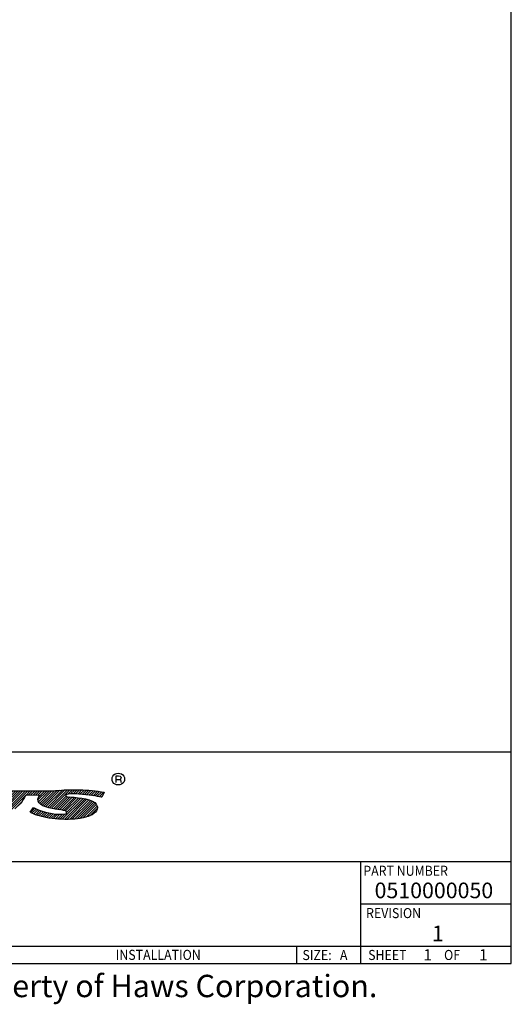
# Model space of a CAD drawing. Units: inches. Extents: x 0.3 to 10.6, y 0 to 7.8.
# Drawn here: x 8.3 to 10.5, y 0 to 4.4 of the extents above; entities that cross this region are included whole.
import ezdxf
from ezdxf.enums import TextEntityAlignment as Align

# ---------------------------------------------------------------- set-up
doc = ezdxf.new("R2010")
doc.units = ezdxf.units.IN
doc.header["$MEASUREMENT"] = 0
for name, color, linetype in [('DIM1', 1, 'Continuous'), ('zBORDER', 8, 'Continuous'), ('zHAWS', 4, 'Continuous'), ('zPAGE', 4, 'Continuous'), ('zTRADEMARK', 9, 'Continuous')]:
    doc.layers.add(name, color=color, linetype=linetype)
doc.styles.add('ARIAL', font='ARIAL.TTF')
doc.dimstyles.get("Standard").update_dxf_attribs({"dimtxt": 0.18, "dimasz": 0.18, "dimexe": 0.18, "dimexo": 0.0625, "dimgap": 0.09, "dimtad": 0, "dimtih": 1, "dimtoh": 1, "dimdec": 4, "dimzin": 0, "dimdsep": 46, "dimtxsty": 'Standard', "dimcen": 0.09, "dimadec": 0, "dimazin": 0, "dimtfac": 1, "dimtdec": 4, "dimtofl": 0, "dimtmove": 0, "dimatfit": 3, "dimfxl": 0, "dimtolj": 1, "dimtzin": 0, "dimarcsym": 0})

# ---------------------------------------------------------------- blocks, each defined once
blk = doc.blocks.new('A SIZE_INST')
at = {"layer": 'zHAWS', "linetype": 'Continuous'}
h = blk.add_hatch(dxfattribs=at)
h.set_pattern_fill('ANSI31', color=256, scale=0.061063, style=0)
h.set_pattern_definition([(45, (-0.9244285, -0.848701), (-0.005397259, 0.005397259), [])])
h.paths.add_polyline_path([(7.8083, 0.8169), (7.8213, 0.8203), (7.8338, 0.8242), (7.8454, 0.8283), (7.8559, 0.8324), (7.8648, 0.8361), (7.884, 0.8453), (7.8897, 0.8343), (7.8967, 0.8252), (7.9045, 0.8192), (7.9187, 0.8154), (7.9332, 0.8134), (7.9479, 0.8131), (7.9627, 0.8145), (7.9774, 0.8175), (7.992, 0.822), (8.0063, 0.828), (8.0202, 0.8353), (8.0315, 0.8431), (8.0397, 0.846), (8.0459, 0.845), (8.051, 0.8413), (8.056, 0.8359), (8.0619, 0.8302), (8.0697, 0.8251), (8.0804, 0.8218), (8.0908, 0.8192), (8.1019, 0.8178), (8.1134, 0.8175), (8.1254, 0.8182), (8.1377, 0.8199), (8.1501, 0.8225), (8.1627, 0.826), (8.1752, 0.8304), (8.1876, 0.8354), (8.1997, 0.8412), (8.2116, 0.8476), (8.223, 0.8547), (8.2338, 0.8622), (8.244, 0.8702), (8.2534, 0.8787), (8.262, 0.8875), (8.2696, 0.8966), (8.2761, 0.9059), (8.2814, 0.9155), (8.2854, 0.9252), (8.3465, 0.9256), (8.3474, 0.9224), (8.3439, 0.9162), (8.3415, 0.9095), (8.3418, 0.8997), (8.3462, 0.8913), (8.3538, 0.8843), (8.364, 0.8785), (8.3763, 0.8737), (8.3899, 0.8698), (8.4043, 0.8666), (8.4187, 0.864), (8.4325, 0.8618), (8.4451, 0.8598), (8.4559, 0.858), (8.4641, 0.8561), (8.4698, 0.8514), (8.4691, 0.8456), (8.4654, 0.8418), (8.4504, 0.8407), (8.4352, 0.8406), (8.4199, 0.8416), (8.4047, 0.8436), (8.3897, 0.8464), (8.375, 0.85), (8.3608, 0.8543), (8.3471, 0.8593), (8.3341, 0.8648), (8.3219, 0.8709), (8.3064, 0.85), (8.3135, 0.8458), (8.3217, 0.8419), (8.3311, 0.8382), (8.3415, 0.8347), (8.3527, 0.8315), (8.3647, 0.8286), (8.3774, 0.826), (8.3907, 0.8238), (8.4044, 0.8218), (8.4185, 0.8202), (8.4327, 0.819), (8.4472, 0.8182), (8.4616, 0.8177), (8.476, 0.8177), (8.4902, 0.8181), (8.5041, 0.819), (8.5176, 0.8203), (8.5305, 0.8221), (8.5429, 0.8244), (8.5545, 0.8271), (8.5653, 0.8305), (8.5752, 0.8343), (8.584, 0.8387), (8.5917, 0.8437), (8.5981, 0.8492), (8.6031, 0.8554), (8.6067, 0.8622), (8.6076, 0.8719), (8.6047, 0.8798), (8.6017, 0.8852), (8.5953, 0.8931), (8.5846, 0.8997), (8.5706, 0.9049), (8.5543, 0.9091), (8.5369, 0.9123), (8.5194, 0.9147), (8.5029, 0.9164), (8.4883, 0.9177), (8.4769, 0.9187), (8.4695, 0.9195), (8.4662, 0.9237), (8.4667, 0.9269), (8.4707, 0.9292), (8.4777, 0.9307), (8.4872, 0.9315), (8.4987, 0.9316), (8.5118, 0.9313), (8.526, 0.9304), (8.5408, 0.9292), (8.5558, 0.9277), (8.5706, 0.926), (8.5845, 0.9242), (8.5972, 0.9224), (8.6082, 0.9206), (8.617, 0.919), (8.6232, 0.9176), (8.6263, 0.9165), (8.6309, 0.9264), (8.6355, 0.9352), (8.6377, 0.939), (8.6242, 0.9413), (8.6105, 0.9433), (8.5968, 0.945), (8.583, 0.9465), (8.5691, 0.9477), (8.5553, 0.9487), (8.5414, 0.9495), (8.5275, 0.95), (8.5137, 0.9503), (8.4999, 0.9504), (8.4862, 0.9503), (8.4727, 0.9499), (8.4593, 0.9494), (8.446, 0.9486), (8.433, 0.9476), (8.4201, 0.9465), (8.4075, 0.9451), (8.1934, 0.9451), (8.1852, 0.9264), (8.1924, 0.9256), (8.1979, 0.9241), (8.202, 0.9204), (8.2052, 0.9094), (8.2053, 0.8981), (8.2027, 0.887), (8.1979, 0.8764), (8.1912, 0.8666), (8.1832, 0.858), (8.1742, 0.851), (8.1646, 0.8458), (8.155, 0.8429), (8.1456, 0.8426), (8.137, 0.8453), (8.1296, 0.8513), (8.1298, 0.8627), (8.1331, 0.8763), (8.1386, 0.8912), (8.1453, 0.9065), (8.1525, 0.9212), (8.1591, 0.9344), (8.1642, 0.9451), (8.0694, 0.9451), (8.0668, 0.9429), (8.0638, 0.9368), (8.0603, 0.9277), (8.0561, 0.9164), (8.0511, 0.904), (8.045, 0.8912), (8.0376, 0.8789), (8.0289, 0.868), (8.0185, 0.8594), (8.0064, 0.854), (7.9924, 0.8526), (8.0252, 0.9451), (8.0086, 0.9451), (7.9921, 0.9451), (7.9756, 0.9451), (7.9594, 0.9451), (7.9434, 0.9451), (7.9277, 0.9451), (7.9214, 0.9334), (7.9145, 0.9196), (7.907, 0.9049), (7.8989, 0.8904), (7.8901, 0.8774), (7.8808, 0.867), (7.8708, 0.8604), (7.8556, 0.8535), (7.8392, 0.8482), (7.8243, 0.8513), (7.8216, 0.8609), (7.8235, 0.8742), (7.8284, 0.8894), (7.8349, 0.9052), (7.8415, 0.9198), (7.8466, 0.9317), (7.8339, 0.9349), (7.8211, 0.9378), (7.808, 0.9403), (7.7947, 0.9426), (7.7814, 0.9445), (7.7679, 0.946), (7.7544, 0.9471), (7.7409, 0.9477), (7.7273, 0.9479), (7.7139, 0.9477), (7.7005, 0.9469), (7.6872, 0.9456), (7.6741, 0.9437), (7.6612, 0.9412), (7.6485, 0.9382), (7.6361, 0.9345), (7.624, 0.9302), (7.6122, 0.9252), (7.5358, 0.9256), (7.5554, 0.9946), (7.4087, 0.9946), (7.3827, 0.9251), (7.3203, 0.9251), (7.3467, 0.9951), (7.1977, 0.9951), (7.1727, 0.9256), (7.076, 0.9256), (7.0688, 0.9008), (7.1622, 0.9013), (7.1285, 0.8113), (7.2747, 0.8118), (7.3103, 0.9008), (7.3741, 0.9008), (7.3431, 0.8118), (7.498, 0.8118), (7.5267, 0.9008), (7.5803, 0.9008), (7.574, 0.8897), (7.5695, 0.8783), (7.5669, 0.8665), (7.5668, 0.8548), (7.5694, 0.8437), (7.5752, 0.8336), (7.5847, 0.825), (7.5983, 0.8183), (7.6117, 0.8157), (7.6252, 0.8151), (7.6387, 0.8163), (7.6523, 0.8188), (7.6658, 0.8223), (7.6791, 0.8266), (7.6923, 0.8313), (7.7054, 0.836), (7.7181, 0.8405), (7.7218, 0.8392), (7.728, 0.829), (7.7362, 0.8216), (7.746, 0.8164), (7.7571, 0.8134), (7.7691, 0.8122), (7.7819, 0.8126), (7.7951, 0.8142)])
h.paths.add_polyline_path([(7.7266, 0.8777), (7.7175, 0.8666), (7.707, 0.858), (7.6953, 0.853), (7.6826, 0.8526), (7.6743, 0.8554), (7.6691, 0.86), (7.6667, 0.866), (7.6668, 0.8731), (7.6691, 0.881), (7.6733, 0.8892), (7.6791, 0.8975), (7.6862, 0.9056), (7.6943, 0.913), (7.7032, 0.9194), (7.7124, 0.9245), (7.7218, 0.9279), (7.731, 0.9293), (7.7398, 0.9284), (7.7477, 0.9247), (7.7449, 0.9147), (7.7404, 0.9029), (7.7343, 0.8901)], flags=16)
at = {"layer": 'zBORDER'}
for p, q in [((10.4563, 0.1725), (10.4563, 7.7875)), ((10.4563, 1.1181), (6.2643, 1.1181)), ((6.2643, 0.6294), (10.4563, 0.6294)), ((9.7825, 0.6294), (9.7825, 0.1725)), ((9.7825, 0.44), (10.4563, 0.44)), ((7.1687, 0.2506), (9.7825, 0.2506)), ((9.4968, 0.2506), (9.4968, 0.1725)), ((9.7825, 0.2506), (10.4563, 0.2506)), ((0.2638, 0.1725), (10.4563, 0.1725))]:
    blk.add_line(p, q, dxfattribs=at)
at = {"layer": 'zHAWS', "linetype": 'Continuous'}
for p, q in [((8.6763, 1.011), (8.6805, 1.0167)), ((8.6805, 1.0167), (8.6864, 1.021)), ((8.6864, 1.021), (8.6931, 1.0236)), ((8.6931, 1.0236), (8.7006, 1.0245)), ((8.7006, 1.0245), (8.708, 1.0236)), ((8.708, 1.0236), (8.7147, 1.021)), ((8.7147, 1.021), (8.7206, 1.0167)), ((8.7206, 1.0167), (8.7252, 1.011)), ((8.6728, 0.998), (8.6737, 1.0048)), ((8.6737, 0.9909), (8.6728, 0.998)), ((8.6737, 1.0048), (8.6763, 1.011)), ((8.6764, 0.9845), (8.6737, 0.9909)), ((8.681, 0.9789), (8.6764, 0.9845)), ((8.6865, 0.9748), (8.681, 0.9789)), ((8.6931, 0.9723), (8.6865, 0.9748)), ((8.6916, 0.983), (8.6916, 1.0127)), ((8.6916, 1.0127), (8.7019, 1.0127)), ((8.6916, 0.9956), (8.7019, 0.9956)), ((8.7006, 0.9715), (8.6931, 0.9723)), ((8.708, 0.9724), (8.7006, 0.9715)), ((8.7019, 1.0127), (8.7082, 1.0117)), ((8.7019, 0.9956), (8.7082, 0.9966)), ((8.7147, 0.975), (8.708, 0.9724)), ((8.7082, 1.0117), (8.7121, 1.0086)), ((8.7082, 0.9966), (8.7121, 0.9998)), ((8.7082, 0.9966), (8.7096, 0.9951)), ((8.7096, 0.9951), (8.7109, 0.9926)), ((8.7109, 0.9926), (8.7117, 0.9897)), ((8.7117, 0.9897), (8.7119, 0.9881)), ((8.7119, 0.9881), (8.712, 0.9871)), ((8.712, 0.9871), (8.7121, 0.986)), ((8.7121, 1.0086), (8.7131, 1.0042)), ((8.7121, 0.9998), (8.7131, 1.0042)), ((8.7121, 0.986), (8.7135, 0.983)), ((8.7206, 0.9793), (8.7147, 0.975)), ((8.7252, 0.9846), (8.7206, 0.9793)), ((8.7252, 1.011), (8.7279, 1.0048)), ((8.7279, 0.9909), (8.7252, 0.9846)), ((8.7279, 1.0048), (8.7288, 0.998)), ((8.7288, 0.998), (8.7279, 0.9909)), ((8.1934, 0.9451), (8.4075, 0.9451)), ((8.2854, 0.9252), (8.2814, 0.9155)), ((8.3465, 0.9256), (8.2854, 0.9252)), ((8.3474, 0.9224), (8.3465, 0.9256)), ((8.4075, 0.9451), (8.4201, 0.9465)), ((8.4201, 0.9465), (8.433, 0.9476)), ((8.433, 0.9476), (8.446, 0.9486)), ((8.446, 0.9486), (8.4593, 0.9494)), ((8.4593, 0.9494), (8.4727, 0.9499)), ((8.4667, 0.9269), (8.4662, 0.9237)), ((8.4707, 0.9292), (8.4667, 0.9269)), ((8.4777, 0.9307), (8.4707, 0.9292)), ((8.4727, 0.9499), (8.4862, 0.9503)), ((8.4872, 0.9315), (8.4777, 0.9307)), ((8.4862, 0.9503), (8.4999, 0.9504)), ((8.4987, 0.9316), (8.4872, 0.9315)), ((8.5118, 0.9313), (8.4987, 0.9316)), ((8.4999, 0.9504), (8.5137, 0.9503)), ((8.526, 0.9304), (8.5118, 0.9313)), ((8.5137, 0.9503), (8.5275, 0.95)), ((8.5408, 0.9292), (8.526, 0.9304)), ((8.5275, 0.95), (8.5414, 0.9495)), ((8.5558, 0.9277), (8.5408, 0.9292)), ((8.5414, 0.9495), (8.5553, 0.9487)), ((8.5553, 0.9487), (8.5691, 0.9477)), ((8.5706, 0.926), (8.5558, 0.9277)), ((8.5691, 0.9477), (8.583, 0.9465)), ((8.5845, 0.9242), (8.5706, 0.926)), ((8.583, 0.9465), (8.5968, 0.945)), ((8.5968, 0.945), (8.6105, 0.9433)), ((8.6105, 0.9433), (8.6242, 0.9413)), ((8.6242, 0.9413), (8.6377, 0.939)), ((8.6309, 0.9264), (8.6263, 0.9165)), ((8.6355, 0.9352), (8.6309, 0.9264)), ((8.6377, 0.939), (8.6355, 0.9352)), ((8.262, 0.8875), (8.2534, 0.8787)), ((8.2696, 0.8966), (8.262, 0.8875)), ((8.2761, 0.9059), (8.2696, 0.8966)), ((8.2814, 0.9155), (8.2761, 0.9059)), ((8.3415, 0.9095), (8.3439, 0.9162)), ((8.3418, 0.8997), (8.3415, 0.9095)), ((8.3462, 0.8913), (8.3418, 0.8997)), ((8.3439, 0.9162), (8.3474, 0.9224)), ((8.3538, 0.8843), (8.3462, 0.8913)), ((8.364, 0.8785), (8.3538, 0.8843)), ((8.4662, 0.9237), (8.4695, 0.9195)), ((8.4695, 0.9195), (8.4769, 0.9187)), ((8.4769, 0.9187), (8.4883, 0.9177)), ((8.4883, 0.9177), (8.5029, 0.9164)), ((8.5029, 0.9164), (8.5194, 0.9147)), ((8.5194, 0.9147), (8.5369, 0.9123)), ((8.5369, 0.9123), (8.5543, 0.9091)), ((8.5543, 0.9091), (8.5706, 0.9049)), ((8.5706, 0.9049), (8.5846, 0.8997)), ((8.5972, 0.9224), (8.5845, 0.9242)), ((8.5846, 0.8997), (8.5953, 0.8931)), ((8.5953, 0.8931), (8.6017, 0.8852)), ((8.6082, 0.9206), (8.5972, 0.9224)), ((8.6017, 0.8852), (8.6047, 0.8798)), ((8.617, 0.919), (8.6082, 0.9206)), ((8.6232, 0.9176), (8.617, 0.919)), ((8.6263, 0.9165), (8.6232, 0.9176)), ((8.3064, 0.85), (8.3219, 0.8709)), ((8.3135, 0.8458), (8.3064, 0.85)), ((8.3064, 0.85), (8.3064, 0.85)), ((8.3217, 0.8419), (8.3135, 0.8458)), ((8.3311, 0.8382), (8.3217, 0.8419)), ((8.3219, 0.8709), (8.3341, 0.8648)), ((8.3415, 0.8347), (8.3311, 0.8382)), ((8.3341, 0.8648), (8.3471, 0.8593)), ((8.3471, 0.8593), (8.3608, 0.8543)), ((8.3608, 0.8543), (8.375, 0.85)), ((8.3763, 0.8737), (8.364, 0.8785)), ((8.375, 0.85), (8.3897, 0.8464)), ((8.3899, 0.8698), (8.3763, 0.8737)), ((8.3897, 0.8464), (8.4047, 0.8436)), ((8.4043, 0.8666), (8.3899, 0.8698)), ((8.4187, 0.864), (8.4043, 0.8666)), ((8.4047, 0.8436), (8.4199, 0.8416)), ((8.4325, 0.8618), (8.4187, 0.864)), ((8.4199, 0.8416), (8.4352, 0.8406)), ((8.4451, 0.8598), (8.4325, 0.8618)), ((8.4352, 0.8406), (8.4504, 0.8407)), ((8.4559, 0.858), (8.4451, 0.8598)), ((8.4504, 0.8407), (8.4654, 0.8418)), ((8.4641, 0.8561), (8.4559, 0.858)), ((8.4698, 0.8514), (8.4641, 0.8561)), ((8.4654, 0.8418), (8.4691, 0.8456)), ((8.4691, 0.8456), (8.4698, 0.8514)), ((8.584, 0.8387), (8.5752, 0.8343)), ((8.5917, 0.8437), (8.584, 0.8387)), ((8.5981, 0.8492), (8.5917, 0.8437)), ((8.6031, 0.8554), (8.5981, 0.8492)), ((8.6067, 0.8622), (8.6031, 0.8554)), ((8.6047, 0.8798), (8.6076, 0.8719)), ((8.6076, 0.8719), (8.6067, 0.8622)), ((8.3527, 0.8315), (8.3415, 0.8347)), ((8.3647, 0.8286), (8.3527, 0.8315)), ((8.3774, 0.826), (8.3647, 0.8286)), ((8.3907, 0.8238), (8.3774, 0.826)), ((8.4044, 0.8218), (8.3907, 0.8238)), ((8.4185, 0.8202), (8.4044, 0.8218)), ((8.4327, 0.819), (8.4185, 0.8202)), ((8.4472, 0.8182), (8.4327, 0.819)), ((8.4616, 0.8177), (8.4472, 0.8182)), ((8.476, 0.8177), (8.4616, 0.8177)), ((8.4902, 0.8181), (8.476, 0.8177)), ((8.5041, 0.819), (8.4902, 0.8181)), ((8.5176, 0.8203), (8.5041, 0.819)), ((8.5305, 0.8221), (8.5176, 0.8203)), ((8.5429, 0.8244), (8.5305, 0.8221)), ((8.5545, 0.8271), (8.5429, 0.8244)), ((8.5653, 0.8305), (8.5545, 0.8271)), ((8.5752, 0.8343), (8.5653, 0.8305))]:
    blk.add_line(p, q, dxfattribs=at)
at = {"layer": 'zBORDER', "color": 4, "style": 'ARIAL', "width": 0.9}
for s, height, p in [('PART NUMBER', 0.045029, (9.7952, 0.5652)), ('SHEET', 0.04503, (9.8168, 0.1885)), ('OF', 0.04503, (10.156, 0.1885))]:
    blk.add_text(s, height=height, dxfattribs=at).set_placement(p)
for s, p in [('REVISION', (9.9304, 0.3759)), ('SIZE:   A', (9.6238, 0.1883))]:
    blk.add_text(s, height=0.04503, dxfattribs=at).set_placement(p, align=Align.CENTER)
at = {"layer": 'zBORDER', "color": 4, "style": 'ARIAL'}
for tag, height, p in [('#1', 0.045, (6.4193, 0.5197)), ('#2', 0.045, (6.8239, 0.5155)), ('REVNAME', 0.045, (7.0574, 0.5158)), ('PART#', 0.07, (10.1105, 0.4999)), ('MODEL(S)', 0.08, (8.4981, 0.4525)), ('NAME1', 0.045, (6.4588, 0.364)), ('NAME2', 0.045, (7.0567, 0.3632)), ('TITLE:', 0.08, (8.4959, 0.3278)), ('REV.', 0.07, (10.1282, 0.3073)), ('NAME3', 0.045, (6.4999, 0.2116)), ('1', 0.0504, (10.0824, 0.2116)), ('X', 0.0504, (10.3312, 0.2116))]:
    blk.add_attdef(tag, text='', height=height, dxfattribs=at).set_placement(p, align=Align.MIDDLE_CENTER)
at = {"layer": 'zBORDER', "color": 4, "style": 'ARIAL', "width": 0.9}
for tag, p in [('DATE2', (6.9573, 0.2116)), ('SC', (7.5641, 0.2116)), ('DWG.TYPE', (8.879, 0.2116))]:
    blk.add_attdef(tag, text='', height=0.045, dxfattribs=at).set_placement(p, align=Align.MIDDLE_CENTER)
at = {"layer": 'zBORDER', "color": 4, "style": 'ARIAL'}
blk.add_attdef('YR', (0.5148, 0.0298), '', height=0.1, dxfattribs=at)
at = {"layer": 'zPAGE', "color": 4, "style": 'ARIAL'}
blk.add_attdef("PG#'S", (10.6009, 6.462), '', height=0.1, rotation=90, dxfattribs=at)
at = {"layer": 'zTRADEMARK', "color": 4, "style": 'ARIAL'}
blk.add_text('HAWS   and other trademarks used in these materials are the exclusive property of Haws Corporation.', height=0.1, dxfattribs=at).set_placement((3.4399, 0.0223))

msp = doc.modelspace()

# ---------------------------------------------------------------- block references
ref = msp.add_blockref('A SIZE_INST', (0, 0))
ref.add_attrib('REV.', '1', dxfattribs={"layer": 'zBORDER', "color": 4, "height": 0.07, "style": 'ARIAL'}).set_placement((10.1282, 0.3073), align=Align.MIDDLE_CENTER)
ref.add_attrib('PART#', '0510000050', dxfattribs={"layer": 'zBORDER', "color": 4, "height": 0.07, "style": 'ARIAL'}).set_placement((10.1105, 0.4999), align=Align.MIDDLE_CENTER)
ref.add_attrib('1', '1', dxfattribs={"layer": 'zBORDER', "color": 4, "height": 0.0504, "style": 'ARIAL'}).set_placement((10.0824, 0.2116), align=Align.MIDDLE_CENTER)
ref.add_attrib('X', '1', dxfattribs={"layer": 'zBORDER', "color": 4, "height": 0.0504, "style": 'ARIAL'}).set_placement((10.3312, 0.2116), align=Align.MIDDLE_CENTER)
ref.add_attrib('DWG.TYPE', 'INSTALLATION', dxfattribs={"layer": 'zBORDER', "color": 4, "height": 0.045029, "style": 'ARIAL', "width": 0.9}).set_placement((8.879, 0.2116), align=Align.MIDDLE_CENTER)

# ---------------------------------------------------------------- leaders
at = {"layer": 'DIM1', "annotation_type": 0, "has_hookline": 1, "hookline_direction": 0, "text_width": 1.9105}
msp.add_leader([(5.1972, 3.022), (6.2146, 2.1253), (6.3971, 2.1253)], dimstyle='Standard', override={"dimasz": 0.25}, dxfattribs=at)

doc.saveas('drawing.dxf')
